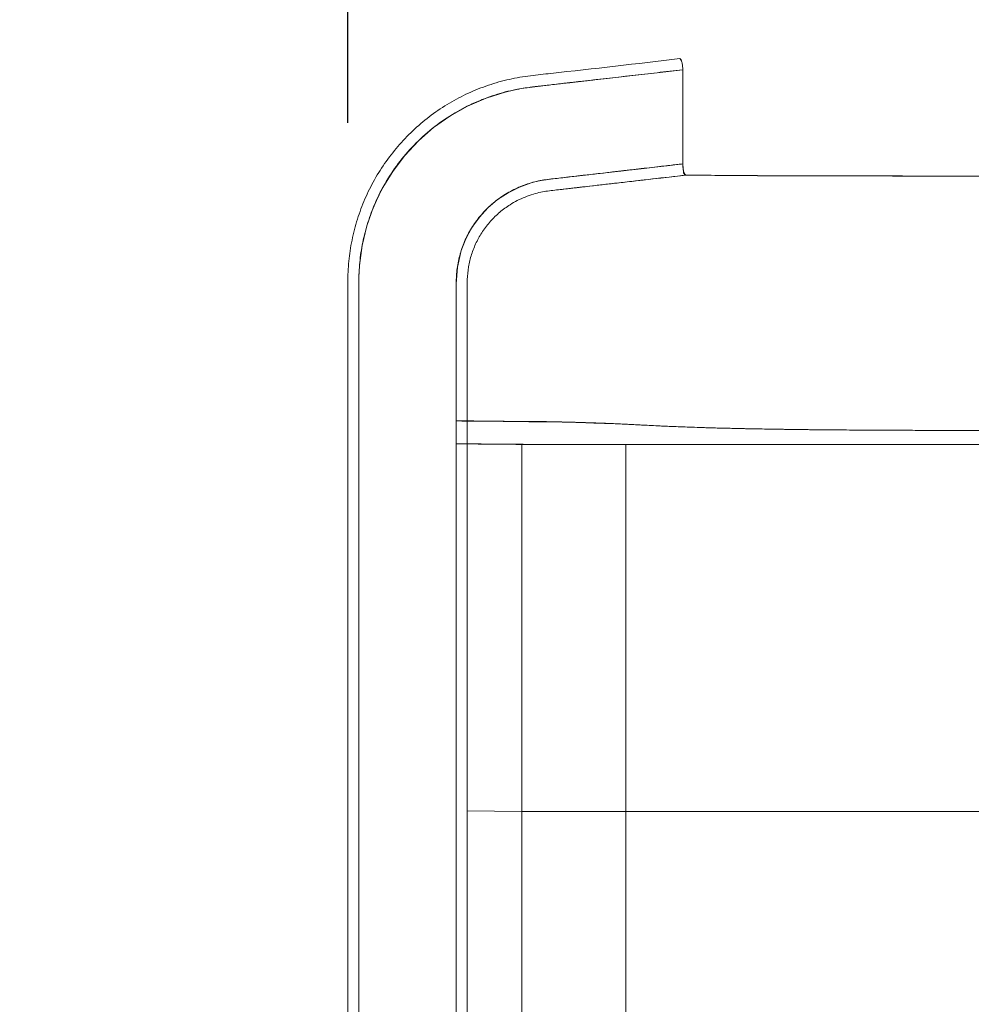
# Model space of a CAD drawing. Units: millimetres. Extents: x 3231 to 3374, y 1359 to 1477.
# Drawn here: x 3286 to 3290, y 1412 to 1417 of the extents above; entities that cross this region are included whole.
import ezdxf

# ---------------------------------------------------------------- set-up
doc = ezdxf.new("R2010")
doc.units = ezdxf.units.MM
doc.styles.add('ROMANS8', font='romans.shx')
doc.dimstyles.new('Electrotaz', dxfattribs={"dimtxt": 3, "dimasz": 2, "dimexe": 0.18, "dimexo": 3, "dimgap": 1.5, "dimtad": 0, "dimtih": 1, "dimtoh": 1, "dimdec": 0, "dimzin": 0, "dimdsep": 46, "dimtxsty": 'ROMANS8', "dimcen": 0.09, "dimclrd": 256, "dimclre": 256, "dimclrt": 7, "dimadec": 0, "dimazin": 0, "dimtfac": 1, "dimtdec": 0, "dimtofl": 0, "dimtmove": 0, "dimatfit": 3, "dimfxl": 0, "dimtolj": 1, "dimtzin": 0, "dimlwd": -1, "dimlwe": -1, "dimarcsym": 0})

# ---------------------------------------------------------------- blocks, each defined once
blk = doc.blocks.new('*D3')
for p, q in [((3267.8543, 1416.2767), (3267.8543, 1441.1901)), ((3335.2043, 1412.5981), (3335.2043, 1441.1901)), ((3269.8543, 1441.0101), (3294.1246, 1441.0101)), ((3333.2043, 1441.0101), (3308.9341, 1441.0101))]:
    blk.add_line(p, q)
for points in [[(3269.8543, 1441.3435), (3269.8543, 1440.6768), (3267.8543, 1441.0101)], [(3333.2043, 1441.3435), (3333.2043, 1440.6768), (3335.2043, 1441.0101)]]:
    blk.add_solid(points)
at = {"layer": 'Defpoints', "color": 0}
for p in [(3335.2043, 1441.0101), (3267.8543, 1413.2767), (3335.2043, 1409.5981)]:
    blk.add_point(p, dxfattribs=at)
at = {"color": 7, "insert": (3301.5293, 1441.0101), "char_height": 2, "attachment_point": 5, "style": 'ROMANS8'}
blk.add_mtext('\\A1;7,09 m.', dxfattribs=at)
blk = doc.blocks.new('*D5')
for p, q in [((3287.3239, 1410.2804), (3287.3239, 1367.6478)), ((3323.6227, 1390.6801), (3323.6227, 1367.6478)), ((3289.3239, 1367.8278), (3300.8781, 1367.8278)), ((3321.6227, 1367.8278), (3310.0686, 1367.8278))]:
    blk.add_line(p, q)
for points in [[(3289.3239, 1368.1611), (3289.3239, 1367.4944), (3287.3239, 1367.8278)], [(3321.6227, 1368.1611), (3321.6227, 1367.4944), (3323.6227, 1367.8278)]]:
    blk.add_solid(points)
at = {"layer": 'Defpoints', "color": 0}
for p in [(3287.3239, 1413.2804), (3323.6227, 1393.6801), (3323.6227, 1367.8278)]:
    blk.add_point(p, dxfattribs=at)
at = {"color": 7, "insert": (3305.4733, 1367.8278), "char_height": 2, "attachment_point": 5, "style": 'ROMANS8'}
blk.add_mtext('\\A1;3,64', dxfattribs=at)
blk = doc.blocks.new('*D6')
for p, q in [((3267.8543, 1416.2804), (3267.8543, 1436.3437)), ((3287.3239, 1416.2804), (3287.3239, 1436.3437)), ((3269.8543, 1436.1637), (3273.0415, 1436.1637)), ((3285.3239, 1436.1637), (3282.1367, 1436.1637))]:
    blk.add_line(p, q)
for points in [[(3269.8543, 1436.497), (3269.8543, 1435.8304), (3267.8543, 1436.1637)], [(3285.3239, 1436.497), (3285.3239, 1435.8304), (3287.3239, 1436.1637)]]:
    blk.add_solid(points)
at = {"layer": 'Defpoints', "color": 0}
for p in [(3267.8543, 1436.1637), (3267.8543, 1413.2804), (3287.3239, 1413.2804)]:
    blk.add_point(p, dxfattribs=at)
at = {"color": 7, "insert": (3277.5891, 1436.1637), "char_height": 2, "attachment_point": 5, "style": 'ROMANS8'}
blk.add_mtext('\\A1;2,00', dxfattribs=at)
blk = doc.blocks.new('*D7')
for p, q in [((3280.423, 1428.0489), (3280.423, 1430.0489)), ((3286.4384, 1426.0489), (3280.243, 1426.0489)), ((3285.7849, 1416.5118), (3280.243, 1416.5118)), ((3280.423, 1414.5118), (3280.423, 1412.5118))]:
    blk.add_line(p, q)
for points in [[(3280.0897, 1428.0489), (3280.7563, 1428.0489), (3280.423, 1426.0489)], [(3280.0897, 1414.5118), (3280.7563, 1414.5118), (3280.423, 1416.5118)]]:
    blk.add_solid(points)
at = {"layer": 'Defpoints', "color": 0}
for p in [(3280.423, 1426.0489), (3289.4384, 1426.0489), (3288.7849, 1416.5118)]:
    blk.add_point(p, dxfattribs=at)
at = {"color": 7, "insert": (3280.423, 1420.6624), "char_height": 2, "attachment_point": 5, "style": 'ROMANS8'}
blk.add_mtext('\\A1;1,00', dxfattribs=at)

msp = doc.modelspace()

# ---------------------------------------------------------------- linework, layer by layer
at = {"color": 7, "linetype": 'Continuous', "lineweight": 15}
for p, q in [((3288.7718, 1416.5603), (3288.7718, 1416.5603)), ((3288.7849, 1416.5119), (3288.7849, 1416.5118)), ((3288.7849, 1416.5118), (3288.7849, 1416.1012)), ((3288.7849, 1416.1013), (3288.7865, 1416.0815)), ((3288.799, 1416.0524), (3288.799, 1416.0524)), ((3287.8833, 1414.9802), (3287.8833, 1414.9793)), ((3287.8833, 1414.882), (3287.8833, 1414.8803)), ((3287.8833, 1414.8812), (3287.8833, 1414.8803)), ((3287.7969, 1414.8803), (3287.7969, 1411.6803)), ((3287.8449, 1414.8802), (3287.8449, 1413.2802)), ((3288.0832, 1414.8782), (3287.8449, 1414.8802)), ((3287.8449, 1411.6803), (3287.8449, 1414.8802)), ((3287.8833, 1414.8803), (3287.8833, 1414.8799)), ((3288.1216, 1414.8783), (3287.8833, 1414.8803)), ((3288.0832, 1413.2782), (3288.0832, 1414.8782)), ((3288.1216, 1414.878), (3288.1216, 1414.8783)), ((3288.5369, 1414.8774), (3288.5369, 1413.2774)), ((3288.5369, 1414.8774), (3288.5369, 1413.2774)), ((3291.1341, 1414.877), (3288.5369, 1414.8774)), ((3288.539, 1414.8775), (3288.539, 1414.8774)), ((3288.539, 1414.8775), (3288.539, 1414.8774)), ((3291.1362, 1414.8771), (3288.539, 1414.8775)), ((3287.8449, 1413.2802), (3288.0832, 1413.2782)), ((3287.8449, 1413.2802), (3287.8449, 1411.6803)), ((3288.0832, 1411.6783), (3288.0832, 1413.2782)), ((3288.5369, 1413.2774), (3291.1341, 1413.277)), ((3288.5369, 1413.2774), (3288.5369, 1411.6774)), ((3288.5369, 1413.2774), (3288.5369, 1411.6774))]:
    msp.add_line(p, q, dxfattribs=at)
at = {"color": 7, "linetype": 'Continuous', "lineweight": 15, "flags": 128}
for points in [[(3288.7849, 1416.5118), (3288.6725, 1416.4989), (3288.5668, 1416.4868), (3288.4678, 1416.4755), (3288.3474, 1416.4617), (3288.3362, 1416.4605), (3288.3251, 1416.4592), (3288.3141, 1416.4579), (3288.3032, 1416.4567), (3288.2925, 1416.4555), (3288.2818, 1416.4543), (3288.2713, 1416.4531), (3288.2609, 1416.4519), (3288.2247, 1416.4477), (3288.194, 1416.4442), (3288.1686, 1416.4413), (3288.1486, 1416.4389), (3288.134, 1416.4372), (3288.1147, 1416.4347), (3288.0803, 1416.4296), (3288.046, 1416.4231), (3288.0106, 1416.4147), (3287.9267, 1416.3883), (3287.8457, 1416.3533), (3287.769, 1416.3101), (3287.6975, 1416.2596), (3287.6317, 1416.202), (3287.5722, 1416.1382), (3287.5196, 1416.0686), (3287.4742, 1415.9938), (3287.4366, 1415.9146), (3287.4073, 1415.8314), (3287.3865, 1415.7452), (3287.3747, 1415.6579), (3287.3731, 1415.6317), (3287.3722, 1415.6056), (3287.3719, 1415.5798), (3287.3719, 1415.555), (3287.3719, 1415.526), (3287.372, 1415.507), (3287.372, 1415.485), (3287.372, 1415.46), (3287.372, 1415.427), (3287.372, 1415.4105), (3287.372, 1415.4022), (3287.372, 1415.3981), (3287.372, 1415.396), (3287.372, 1415.395), (3287.372, 1415.3945), (3287.372, 1415.3942), (3287.372, 1415.3941), (3287.372, 1415.394), (3287.372, 1415.394), (3287.372, 1415.394), (3287.372, 1415.394), (3287.372, 1415.394), (3287.372, 1415.394), (3287.372, 1415.394), (3287.372, 1415.394), (3287.372, 1415.394), (3287.372, 1415.394), (3287.372, 1415.394), (3287.372, 1415.3939), (3287.372, 1415.3933), (3287.372, 1415.3916), (3287.372, 1415.375), (3287.372, 1415.3526), (3287.372, 1415.3361), (3287.372, 1415.3196), (3287.372, 1415.3031), (3287.372, 1415.2865), (3287.372, 1415.2699), (3287.372, 1415.1794), (3287.372, 1415.0191), (3287.372, 1414.9608), (3287.372, 1414.9014), (3287.372, 1414.8453), (3287.372, 1414.794), (3287.372, 1414.7409), (3287.372, 1414.5998), (3287.372, 1414.4472), (3287.372, 1414.4113), (3287.372, 1414.3748), (3287.372, 1414.3378), (3287.372, 1414.3217), (3287.372, 1414.3028), (3287.372, 1414.2812), (3287.372, 1414.2568), (3287.372, 1414.2065), (3287.372, 1414.1475), (3287.372, 1414.0798), (3287.372, 1414.0033), (3287.372, 1413.916), (3287.372, 1413.8624), (3287.372, 1413.8173), (3287.372, 1413.7788), (3287.372, 1413.735), (3287.372, 1413.6923), (3287.372, 1413.6508), (3287.372, 1413.5336), (3287.372, 1413.4272), (3287.372, 1413.4075), (3287.372, 1413.3883), (3287.372, 1413.3695), (3287.372, 1413.3511), (3287.372, 1413.3331), (3287.372, 1413.3155), (3287.372, 1413.2984), (3287.372, 1413.2816), (3287.372, 1413.2501), (3287.372, 1413.2083), (3287.372, 1413.1563), (3287.372, 1413.0873), (3287.372, 1413.006), (3287.372, 1412.9123), (3287.372, 1412.8062), (3287.372, 1412.6877), (3287.372, 1412.5569), (3287.372, 1412.5043), (3287.372, 1412.45), (3287.372, 1412.3939)], [(3287.7968, 1412.4134), (3287.7968, 1412.4658), (3287.7968, 1412.53), (3287.7968, 1412.6062), (3287.7968, 1412.6943), (3287.7969, 1412.7942), (3287.7969, 1412.8836), (3287.7969, 1412.9631), (3287.7969, 1413.0372), (3287.7969, 1413.106), (3287.7969, 1413.1694), (3287.7969, 1413.2276), (3287.7969, 1413.2803), (3287.7969, 1413.3637), (3287.7969, 1413.4598), (3287.7969, 1413.5685), (3287.7969, 1413.6147), (3287.7969, 1413.6629), (3287.7969, 1413.713), (3287.7969, 1413.7699), (3287.7968, 1413.8253), (3287.7968, 1413.8773), (3287.7968, 1413.9614), (3287.7968, 1414.0344), (3287.7968, 1414.0963), (3287.7968, 1414.147), (3287.7968, 1414.2073), (3287.7968, 1414.2865), (3287.7968, 1414.436), (3287.7968, 1414.5738), (3287.7969, 1414.717), (3287.7969, 1414.766), (3287.7969, 1414.8141), (3287.7969, 1414.8628), (3287.7969, 1414.9121), (3287.7969, 1414.961), (3287.7969, 1415.0112), (3287.7969, 1415.0593), (3287.7969, 1415.1089), (3287.7968, 1415.1704), (3287.7966, 1415.2472), (3287.7966, 1415.2816), (3287.7965, 1415.3453), (3287.7965, 1415.4036), (3287.7965, 1415.4565), (3287.7966, 1415.504), (3287.7968, 1415.5786), (3287.8018, 1415.6517), (3287.8187, 1415.7238), (3287.839, 1415.7752), (3287.8653, 1415.8238), (3287.8976, 1415.8689), (3287.9349, 1415.9096), (3287.9768, 1415.9454), (3288.0228, 1415.9758), (3288.0723, 1416.0005), (3288.1239, 1416.0189), (3288.1452, 1416.0245), (3288.1666, 1416.0289), (3288.1884, 1416.0325), (3288.2081, 1416.0351), (3288.2329, 1416.038), (3288.2441, 1416.0393), (3288.257, 1416.0407), (3288.2717, 1416.0424), (3288.2881, 1416.0443), (3288.3225, 1416.0482), (3288.3346, 1416.0496), (3288.3394, 1416.0501), (3288.3415, 1416.0503), (3288.3424, 1416.0504), (3288.3429, 1416.0505), (3288.3431, 1416.0505), (3288.3432, 1416.0505), (3288.3433, 1416.0505), (3288.3433, 1416.0505), (3288.3433, 1416.0506), (3288.3433, 1416.0506), (3288.3433, 1416.0506), (3288.3433, 1416.0506), (3288.3433, 1416.0506), (3288.3433, 1416.0506), (3288.3433, 1416.0506), (3288.3433, 1416.0506), (3288.3433, 1416.0506), (3288.3434, 1416.0506), (3288.3444, 1416.0507), (3288.3471, 1416.051), (3288.3605, 1416.0525), (3288.3835, 1416.0552), (3288.4064, 1416.0578), (3288.4226, 1416.0597), (3288.4394, 1416.0616), (3288.4559, 1416.0635), (3288.4699, 1416.0651), (3288.4864, 1416.067), (3288.504, 1416.069), (3288.5229, 1416.0712), (3288.5429, 1416.0735), (3288.5641, 1416.0759), (3288.6166, 1416.0819), (3288.6628, 1416.0872), (3288.7027, 1416.0918), (3288.7364, 1416.0957), (3288.7638, 1416.0988), (3288.7849, 1416.1012)], [(3288.0847, 1414.978), (3288.0473, 1414.9784), (3288.0443, 1414.9785)]]:
    msp.add_lwpolyline(points, dxfattribs=at)
at = {"color": 7, "linetype": 'Continuous', "lineweight": 15}
for centre, radius, start, end in [((3287.7736, 1383.2652), 31.7153, 89.87571, 89.95788), ((3287.7988, 1399.2233), 15.7571, 89.69283, 90.00677), ((3287.798, 1406.2294), 8.7509, 89.69256, 90.0066), ((3287.8342, 1407.5316), 7.4488, 89.62249, 89.91027), ((3287.8112, 1399.1587), 15.7218, 89.73723, 90.05202), ((3287.8048, 1406.1459), 8.7344, 89.73723, 90.05202), ((3287.8048, 1406.146), 8.7343, 89.73723, 90.05203), ((3288.4708, 1497.6762), 82.7988, 269.731777, 270.045742), ((3288.4782, 1491.0524), 76.175, 269.731777, 270.045742), ((3288.4708, 1496.0762), 82.7988, 269.731777, 270.045742)]:
    msp.add_arc(centre, radius, start, end, dxfattribs=at)
for points, knots in [([(3288.7718, 1416.5603), (3288.5845, 1416.5382), (3288.3676, 1416.5128), (3288.1194, 1416.4862), (3288.0279, 1416.4717), (3287.937, 1416.446), (3287.8493, 1416.4112), (3287.7658, 1416.3674), (3287.6872, 1416.3151), (3287.6145, 1416.2548), (3287.5485, 1416.1873), (3287.4898, 1416.1133), (3287.4392, 1416.0335), (3287.3972, 1415.949), (3287.3642, 1415.8606), (3287.3408, 1415.7695), (3287.3264, 1415.677), (3287.3233, 1415.5858), (3287.3241, 1415.4965), (3287.3226, 1414.7362), (3287.3246, 1413.3035), (3287.3238, 1411.8673), (3287.3239, 1411.1), (3287.3238, 1411.0005), (3287.3245, 1410.8989), (3287.3395, 1410.7956), (3287.3662, 1410.6926), (3287.4047, 1410.5941), (3287.4537, 1410.5021), (3287.5116, 1410.4177), (3287.5787, 1410.3405), (3287.6541, 1410.2713), (3287.7369, 1410.2109), (3287.8261, 1410.1604), (3287.9206, 1410.1203), (3288.0191, 1410.0908), (3288.1189, 1410.0745), (3288.2179, 1410.0642), (3288.4348, 1410.0389), (3288.6195, 1410.0179), (3288.7718, 1410.0006)], [0, 0, 0, 0, 0.066193, 0.076614, 0.087588, 0.09866, 0.109667, 0.120626, 0.131686, 0.142738, 0.153717, 0.164744, 0.175814, 0.186795, 0.197796, 0.208858, 0.219764, 0.230561, 0.240833, 0.251097, 0.497311, 0.743525, 0.755017, 0.766495, 0.778445, 0.790622, 0.803014, 0.815714, 0.827615, 0.839529, 0.851534, 0.863437, 0.875363, 0.887402, 0.899341, 0.911309, 0.923357, 0.934791, 0.946206, 1, 1, 1, 1]), ([(3288.7718, 1416.5603), (3288.7738, 1416.5588), (3288.7776, 1416.556), (3288.7819, 1416.5433), (3288.7844, 1416.5278), (3288.7847, 1416.5171), (3288.7849, 1416.5118)], [0, 0, 0, 0, 0.279707, 0.559346, 0.778985, 1, 1, 1, 1]), ([(3288.7849, 1416.5118), (3288.7847, 1416.5178), (3288.7843, 1416.53), (3288.7813, 1416.5456), (3288.7777, 1416.5546), (3288.7748, 1416.5583), (3288.7732, 1416.5596), (3288.7724, 1416.56), (3288.772, 1416.5602), (3288.7719, 1416.5603), (3288.7719, 1416.5603), (3288.7718, 1416.5603), (3288.7718, 1416.5603), (3288.7718, 1416.5603)], [0, 0, 0, 0, 0.2498355, 0.4996339, 0.7494202, 0.8742926, 0.937054, 0.9836251, 0.9955167, 0.9986718, 0.9995627, 0.9998372, 1, 1, 1, 1]), ([(3288.7849, 1416.5119), (3288.7851, 1416.5125), (3288.7855, 1416.5137), (3288.7856, 1416.5155), (3288.7852, 1416.517), (3288.7847, 1416.5176), (3288.7845, 1416.5178)], [0, 0, 0, 0, 0.295537, 0.567985, 0.840051, 1, 1, 1, 1]), ([(3288.7849, 1410.0489), (3288.5897, 1410.0721), (3288.3639, 1410.0989), (3288.107, 1410.1256), (3288.0161, 1410.1427), (3287.928, 1410.1701), (3287.8435, 1410.2067), (3287.7603, 1410.2539), (3287.6802, 1410.3125), (3287.6051, 1410.3826), (3287.539, 1410.4612), (3287.4828, 1410.5472), (3287.4373, 1410.6391), (3287.4041, 1410.7333), (3287.3827, 1410.8274), (3287.3715, 1410.9202), (3287.3721, 1411.0129), (3287.3719, 1411.1055), (3287.3724, 1411.869), (3287.3724, 1413.3034), (3287.3707, 1414.7361), (3287.3721, 1415.4964), (3287.3713, 1415.5841), (3287.3742, 1415.672), (3287.3879, 1415.7597), (3287.4101, 1415.8461), (3287.4434, 1415.9353), (3287.4896, 1416.0256), (3287.55, 1416.1142), (3287.6211, 1416.1947), (3287.7016, 1416.2656), (3287.787, 1416.3236), (3287.8752, 1416.3692), (3287.9642, 1416.4031), (3288.0566, 1416.4274), (3288.1511, 1416.4393), (3288.2454, 1416.45), (3288.4567, 1416.4742), (3288.6365, 1416.4948), (3288.7849, 1416.5118)], [0, 0, 0, 0, 0.06999, 0.080989, 0.091979, 0.102868, 0.113751, 0.124726, 0.136867, 0.149, 0.161226, 0.173352, 0.185503, 0.197657, 0.208825, 0.21984, 0.23083, 0.241826, 0.252822, 0.502738, 0.752655, 0.763068, 0.773481, 0.783892, 0.794379, 0.805015, 0.815586, 0.828252, 0.841018, 0.853683, 0.866381, 0.879129, 0.890366, 0.901662, 0.912993, 0.924266, 0.935545, 0.946824, 1, 1, 1, 1]), ([(3288.7849, 1416.5119), (3288.7474, 1416.5076), (3288.6747, 1416.4993), (3288.5691, 1416.4872), (3288.4607, 1416.4748), (3288.3838, 1416.466), (3288.3362, 1416.4606), (3288.3251, 1416.4593), (3288.3141, 1416.458), (3288.3032, 1416.4568), (3288.2925, 1416.4556), (3288.2818, 1416.4544), (3288.2713, 1416.4532), (3288.2523, 1416.451), (3288.2265, 1416.448), (3288.1958, 1416.4445), (3288.1704, 1416.4416), (3288.1504, 1416.4392), (3288.1324, 1416.4371), (3288.1096, 1416.4342), (3288.0844, 1416.4307), (3288.0659, 1416.427), (3288.0587, 1416.4256)], [0, 0, 0, 0, 0.154635, 0.300084, 0.436351, 0.60216, 0.617579, 0.632847, 0.647961, 0.662921, 0.677723, 0.692375, 0.706868, 0.721211, 0.770905, 0.813219, 0.848159, 0.875718, 0.8959, 0.922493, 0.97006, 1, 1, 1, 1]), ([(3287.7969, 1414.9804), (3287.7972, 1415.1726), (3287.7974, 1415.3863), (3287.7966, 1415.6218), (3287.8067, 1415.6858), (3287.8256, 1415.7479), (3287.8535, 1415.807), (3287.8898, 1415.8616), (3287.9335, 1415.9103), (3287.9837, 1415.9524), (3288.0395, 1415.9868), (3288.0996, 1416.0128), (3288.1629, 1416.0301), (3288.2283, 1416.0374), (3288.2938, 1416.0448), (3288.3592, 1416.0524), (3288.523, 1416.0711), (3288.6648, 1416.0874), (3288.7849, 1416.1012)], [0, 0, 0, 0, 0.311312, 0.346165, 0.380727, 0.415651, 0.450953, 0.486039, 0.521406, 0.556503, 0.591819, 0.626996, 0.662167, 0.697721, 0.733282, 0.768845, 0.804406, 1, 1, 1, 1]), ([(3288.4559, 1416.0636), (3288.4606, 1416.0641), (3288.4707, 1416.0653), (3288.4868, 1416.0672), (3288.5044, 1416.0692), (3288.5233, 1416.0713), (3288.5433, 1416.0736), (3288.5745, 1416.0772), (3288.6145, 1416.0818), (3288.6607, 1416.0871), (3288.7006, 1416.0917), (3288.7343, 1416.0955), (3288.7617, 1416.0987), (3288.7778, 1416.1005), (3288.7849, 1416.1013)], [0, 0, 0, 0, 0.042431, 0.092531, 0.146219, 0.203494, 0.264356, 0.328813, 0.488401, 0.628898, 0.750312, 0.852627, 0.935859, 1, 1, 1, 1]), ([(3288.7849, 1416.1012), (3288.7849, 1416.1012), (3288.7848, 1416.0979), (3288.7852, 1416.0914), (3288.7866, 1416.0791), (3288.7895, 1416.0657), (3288.7938, 1416.0546), (3288.7973, 1416.0532), (3288.799, 1416.0524)], [0, 0, 0, 0, 0.003391, 0.125899, 0.250895, 0.500583, 0.746409, 1, 1, 1, 1]), ([(3288.799, 1416.0524), (3288.7971, 1416.0533), (3288.7933, 1416.055), (3288.7889, 1416.0681), (3288.7856, 1416.0845), (3288.7851, 1416.0958), (3288.7849, 1416.1012)], [0, 0, 0, 0, 0.271571, 0.563171, 0.789708, 1, 1, 1, 1]), ([(3288.7856, 1416.0908), (3288.7858, 1416.0886), (3288.7862, 1416.0835), (3288.787, 1416.0758), (3288.7881, 1416.0667), (3288.789, 1416.0609), (3288.7895, 1416.0576)], [0, 0, 0, 0, 0.192391, 0.430366, 0.679582, 1, 1, 1, 1]), ([(3287.8449, 1414.9802), (3287.8449, 1415.0036), (3287.8449, 1415.0517), (3287.8449, 1415.1265), (3287.8448, 1415.2016), (3287.8447, 1415.2801), (3287.8446, 1415.3548), (3287.8447, 1415.4242), (3287.8446, 1415.4844), (3287.845, 1415.5405), (3287.8439, 1415.5967), (3287.8491, 1415.6526), (3287.8625, 1415.7071), (3287.8832, 1415.759), (3287.911, 1415.8077), (3287.9454, 1415.8521), (3287.9858, 1415.8913), (3288.0257, 1415.9206), (3288.0632, 1415.9421), (3288.0971, 1415.9576), (3288.1316, 1415.9697), (3288.1646, 1415.9782), (3288.1958, 1415.9833), (3288.2267, 1415.9868), (3288.2584, 1415.9903), (3288.2865, 1415.9935), (3288.3184, 1415.9972), (3288.3562, 1416.0016), (3288.4071, 1416.0074), (3288.4667, 1416.0143), (3288.5361, 1416.0222), (3288.6151, 1416.0313), (3288.7038, 1416.0415), (3288.7662, 1416.0487), (3288.799, 1416.0524)], [0, 0, 0, 0, 0.039183, 0.080551, 0.125159, 0.165014, 0.212038, 0.250317, 0.281224, 0.312897, 0.344186, 0.37543, 0.406611, 0.437836, 0.468751, 0.500194, 0.531519, 0.562754, 0.582947, 0.60377, 0.625215, 0.644158, 0.660783, 0.678215, 0.696181, 0.714179, 0.72569, 0.749828, 0.777966, 0.811467, 0.850406, 0.894823, 0.944714, 1, 1, 1, 1]), ([(3288.799, 1416.0524), (3288.7502, 1416.0468), (3288.6525, 1416.0356), (3288.506, 1416.0187), (3288.3764, 1416.0039), (3288.2956, 1415.9947), (3288.2637, 1415.991)], [0, 0, 0, 0, 0.273662, 0.547378, 0.820997, 1, 1, 1, 1]), ([(3288.7901, 1416.0535), (3288.7902, 1416.0533), (3288.7903, 1416.0525), (3288.7904, 1416.052), (3288.7905, 1416.0515)], [0, 0, 0, 0, 0.166445, 1, 1, 1, 1]), ([(3288.7901, 1416.0535), (3288.7902, 1416.0533), (3288.7903, 1416.0525), (3288.7904, 1416.0519), (3288.7905, 1416.0515)], [0, 0, 0, 0, 0.296738, 1, 1, 1, 1]), ([(3305.2843, 1416.0602), (3305.2264, 1416.0601), (3305.1038, 1416.06), (3304.9166, 1416.0593), (3304.7227, 1416.058), (3304.5289, 1416.0562), (3304.3365, 1416.0537), (3304.146, 1416.0509), (3303.9583, 1416.0477), (3303.773, 1416.0444), (3303.5898, 1416.0412), (3303.4088, 1416.0382), (3303.2298, 1416.0355), (3303.0536, 1416.0331), (3302.8796, 1416.0311), (3302.7074, 1416.0294), (3302.5367, 1416.028), (3302.2825, 1416.0263), (3301.9466, 1416.0247), (3301.5299, 1416.0239), (3301.1154, 1416.0238), (3300.7024, 1416.0243), (3300.0199, 1416.0253), (3299.0706, 1416.0268), (3297.8572, 1416.0286), (3296.9422, 1416.0299), (3296.3228, 1416.0308), (3295.9963, 1416.0313), (3295.6703, 1416.0318), (3295.3448, 1416.0323), (3295.0197, 1416.0328), (3294.6957, 1416.0332), (3294.4038, 1416.0338), (3294.1408, 1416.035), (3293.9095, 1416.0363), (3293.6749, 1416.0377), (3293.437, 1416.0393), (3293.1959, 1416.041), (3292.9516, 1416.0427), (3292.7043, 1416.0442), (3292.4668, 1416.0456), (3292.2398, 1416.0467), (3292.024, 1416.0475), (3291.8069, 1416.048), (3291.5889, 1416.0483), (3291.3706, 1416.0482), (3290.8826, 1416.0483), (3290.4362, 1416.0484), (3290.0315, 1416.0484), (3289.9381, 1416.0484), (3289.845, 1416.0485), (3289.7537, 1416.0485), (3289.6653, 1416.0486), (3289.5807, 1416.0487), (3289.498, 1416.0488), (3289.4185, 1416.0489), (3289.3432, 1416.0491), (3289.2748, 1416.0493), (3289.2134, 1416.0495), (3289.1581, 1416.0497), (3289.1093, 1416.05), (3289.0672, 1416.0502), (3289.0345, 1416.0505), (3289.0045, 1416.0507), (3288.9737, 1416.051), (3288.9053, 1416.0516), (3288.8471, 1416.052), (3288.799, 1416.0524)], [0, 0, 0, 0, 0.00909, 0.019224, 0.029357, 0.039493, 0.049626, 0.05957, 0.069515, 0.079459, 0.089401, 0.099544, 0.109684, 0.119823, 0.12996, 0.140091, 0.15022, 0.160344, 0.185635, 0.210895, 0.23612, 0.261305, 0.286447, 0.360974, 0.434968, 0.508419, 0.528364, 0.548276, 0.568154, 0.588001, 0.607818, 0.627606, 0.647367, 0.660939, 0.674497, 0.688043, 0.701579, 0.715108, 0.728625, 0.742129, 0.755624, 0.76707, 0.778509, 0.789943, 0.801372, 0.812797, 0.824217, 0.878, 0.882886, 0.887771, 0.892653, 0.897533, 0.902414, 0.907295, 0.912175, 0.917542, 0.922911, 0.928278, 0.933645, 0.939014, 0.944705, 0.950396, 0.956087, 0.961782, 0.967475, 0.973167, 1, 1, 1, 1]), ([(3288.799, 1416.0524), (3288.8576, 1416.052), (3288.9277, 1416.0514), (3289.0102, 1416.0507), (3289.0436, 1416.0504), (3289.0848, 1416.0501), (3289.1333, 1416.0498), (3289.186, 1416.0496), (3289.2409, 1416.0494), (3289.3021, 1416.0492), (3289.3697, 1416.0491), (3289.4435, 1416.0489), (3289.5233, 1416.0488), (3289.6085, 1416.0486), (3289.6986, 1416.0485), (3289.7924, 1416.0485), (3289.8889, 1416.0484), (3289.9867, 1416.0484), (3290.4895, 1416.0484), (3291.0288, 1416.0482), (3291.6046, 1416.0482), (3291.811, 1416.048), (3292.0165, 1416.0475), (3292.2209, 1416.0467), (3292.4367, 1416.0457), (3292.6632, 1416.0445), (3292.8997, 1416.043), (3293.1335, 1416.0414), (3293.3645, 1416.0398), (3293.5924, 1416.0383), (3293.8309, 1416.0367), (3294.0791, 1416.0353), (3294.3366, 1416.0341), (3294.59, 1416.0333), (3295.0556, 1416.0328), (3295.7397, 1416.0317), (3296.723, 1416.0302), (3297.7937, 1416.0287), (3298.9526, 1416.0269), (3300.1195, 1416.0254), (3301.0279, 1416.0236), (3301.6792, 1416.0241), (3302.0694, 1416.0252), (3302.3936, 1416.027), (3302.6511, 1416.0289), (3302.8402, 1416.0307), (3303.0314, 1416.0329), (3303.2252, 1416.0354), (3303.4115, 1416.0382), (3303.59, 1416.0412), (3303.7603, 1416.0442), (3303.9335, 1416.0473), (3304.109, 1416.0503), (3304.286, 1416.053), (3304.4744, 1416.0556), (3304.6739, 1416.0576), (3304.884, 1416.0591), (3305.0875, 1416.06), (3305.221, 1416.0601), (3305.2843, 1416.0602)], [0, 0, 0, 0, 0.032821, 0.03927, 0.04572, 0.052164, 0.05861, 0.063714, 0.068819, 0.073923, 0.079028, 0.084133, 0.089238, 0.094343, 0.099448, 0.104554, 0.10966, 0.114769, 0.119879, 0.188631, 0.199449, 0.21027, 0.221096, 0.231928, 0.242764, 0.255644, 0.268531, 0.281428, 0.294333, 0.307248, 0.320172, 0.335417, 0.350677, 0.365953, 0.381244, 0.435998, 0.490994, 0.561173, 0.631848, 0.703016, 0.774585, 0.798169, 0.821783, 0.845422, 0.856575, 0.867732, 0.878893, 0.890058, 0.901226, 0.910536, 0.919847, 0.929159, 0.938473, 0.947788, 0.957106, 0.968089, 0.979074, 0.990059, 1, 1, 1, 1]), ([(3287.845, 1415.5931), (3287.8449, 1415.5731), (3287.8447, 1415.5314), (3287.8447, 1415.4681), (3287.8446, 1415.4031), (3287.8446, 1415.2405), (3287.8448, 1415.0995), (3287.8449, 1414.9802)], [0, 0, 0, 0, 0.0979631, 0.2038313, 0.3099856, 0.4159898, 1, 1, 1, 1]), ([(3287.7969, 1414.8803), (3287.7969, 1414.899), (3287.7969, 1414.9323), (3287.7969, 1414.9657), (3287.7969, 1414.9804)], [0, 0, 0, 0, 0.559999, 1, 1, 1, 1]), ([(3287.8449, 1414.9802), (3287.843, 1414.9803), (3287.839, 1414.9803), (3287.8274, 1414.9803), (3287.8129, 1414.9804), (3287.8022, 1414.9804), (3287.7969, 1414.9804)], [0, 0, 0, 0, 0.243437, 0.5000187, 0.7565719, 1, 1, 1, 1]), ([(3287.8449, 1414.9802), (3287.8449, 1414.9616), (3287.8449, 1414.9282), (3287.8449, 1414.8949), (3287.8449, 1414.8802)], [0, 0, 0, 0, 0.560159, 1, 1, 1, 1]), ([(3289.5163, 1414.941), (3289.5149, 1414.941), (3289.397, 1414.9414), (3289.1627, 1414.9445), (3288.9037, 1414.9499), (3288.7354, 1414.9564), (3288.6572, 1414.9599), (3288.5792, 1414.9642), (3288.5012, 1414.9683), (3288.4245, 1414.9704), (3288.3522, 1414.9731), (3288.2863, 1414.9755), (3288.2281, 1414.9769), (3288.178, 1414.9777), (3288.1361, 1414.978), (3288.1021, 1414.9781), (3288.0575, 1414.9784), (3287.9742, 1414.9792), (3287.8954, 1414.9798), (3287.8449, 1414.9802)], [0, 0, 0, 0, 0.0017704, 0.1436826, 0.2855889, 0.3174457, 0.349303, 0.3811592, 0.4130123, 0.4448335, 0.4766555, 0.5084796, 0.5392823, 0.5700998, 0.6009141, 0.6317266, 0.6625469, 0.7836846, 1, 1, 1, 1]), ([(3287.8449, 1414.9802), (3287.8449, 1414.9636), (3287.8449, 1414.9303), (3287.8449, 1414.8969), (3287.8449, 1414.8802)], [0, 0, 0, 0, 0.499635, 1, 1, 1, 1]), ([(3305.2853, 1414.9214), (3305.2326, 1414.9214), (3305.1227, 1414.9214), (3304.9567, 1414.9214), (3304.7837, 1414.9216), (3304.6168, 1414.9219), (3304.455, 1414.9222), (3304.3418, 1414.9224), (3304.2684, 1414.9226), (3304.2344, 1414.9227), (3304.2004, 1414.9228), (3304.1665, 1414.9228), (3304.1327, 1414.9229), (3304.099, 1414.923), (3304.0346, 1414.9232), (3303.943, 1414.9234), (3303.8286, 1414.9237), (3303.7247, 1414.924), (3303.6312, 1414.9242), (3303.546, 1414.9244), (3303.4595, 1414.9246), (3303.3697, 1414.9248), (3303.2895, 1414.9249), (3303.2255, 1414.9249), (3303.1781, 1414.925), (3303.1316, 1414.925), (3303.0853, 1414.9251), (3303.0408, 1414.9251), (3302.9941, 1414.9251), (3302.9543, 1414.9251), (3302.9188, 1414.9251), (3302.8908, 1414.9251), (3302.8604, 1414.9251), (3302.8271, 1414.9252), (3302.7909, 1414.9252), (3302.7454, 1414.9253), (3302.6896, 1414.9254), (3302.6225, 1414.9256), (3302.5635, 1414.9257), (3302.5143, 1414.9258), (3302.4764, 1414.9259), (3302.4384, 1414.926), (3302.4053, 1414.926), (3302.3483, 1414.9262), (3302.2627, 1414.9264), (3302.1448, 1414.9267), (3302.0208, 1414.927), (3301.8933, 1414.9274), (3301.7644, 1414.9277), (3301.6427, 1414.928), (3301.5326, 1414.9283), (3301.434, 1414.9286), (3301.3626, 1414.9287), (3301.3153, 1414.9289), (3301.289, 1414.9289), (3301.2629, 1414.929), (3301.2374, 1414.929), (3301.2123, 1414.9291), (3301.1879, 1414.9292), (3301.1507, 1414.9292), (3301.102, 1414.9294), (3301.0403, 1414.9295), (3300.9803, 1414.9296), (3300.9226, 1414.9297), (3300.8704, 1414.9298), (3300.8205, 1414.9299), (3300.7689, 1414.93), (3300.713, 1414.9301), (3300.6447, 1414.9302), (3300.5645, 1414.9303), (3300.4717, 1414.9305), (3300.3739, 1414.9306), (3300.277, 1414.9308), (3300.094, 1414.931), (3299.7737, 1414.9315), (3299.3118, 1414.9321), (3298.9627, 1414.9325), (3298.7793, 1414.9327), (3298.7615, 1414.9327), (3298.7438, 1414.9327), (3298.726, 1414.9327), (3298.7083, 1414.9327), (3298.6913, 1414.9327), (3298.68, 1414.9328), (3298.6721, 1414.9328), (3298.6651, 1414.9328), (3298.6509, 1414.9328), (3298.629, 1414.9328), (3298.5986, 1414.9329), (3298.5592, 1414.9329), (3298.5102, 1414.933), (3298.4513, 1414.9331), (3298.3833, 1414.9331), (3298.3062, 1414.9332), (3298.2235, 1414.9334), (3298.136, 1414.9335), (3298.0441, 1414.9336), (3297.9449, 1414.9337), (3297.8431, 1414.9339), (3297.7392, 1414.934), (3297.6604, 1414.9341), (3297.6077, 1414.9342), (3297.5831, 1414.9342), (3297.5618, 1414.9342), (3297.5407, 1414.9343), (3297.4804, 1414.9343), (3297.3829, 1414.9345), (3297.2501, 1414.9347), (3297.1232, 1414.9348), (3297.0024, 1414.935), (3296.8875, 1414.9351), (3296.8026, 1414.9353), (3296.7458, 1414.9353), (3296.7154, 1414.9354), (3296.6855, 1414.9354), (3296.6562, 1414.9355), (3296.6273, 1414.9355), (3296.599, 1414.9355), (3296.5712, 1414.9356), (3296.4952, 1414.9357), (3296.3727, 1414.9358), (3296.205, 1414.9361), (3296.0399, 1414.9363), (3295.8717, 1414.9365), (3295.7003, 1414.9367), (3295.5386, 1414.937), (3295.3865, 1414.9372), (3295.2458, 1414.9373), (3295.1024, 1414.9374), (3294.9574, 1414.9376), (3294.8056, 1414.9377), (3294.6578, 1414.9378), (3294.514, 1414.9379), (3294.379, 1414.938), (3294.2457, 1414.938), (3294.1139, 1414.9381), (3293.986, 1414.9382), (3293.8553, 1414.9382), (3293.7223, 1414.9383), (3293.5823, 1414.9383), (3293.4382, 1414.9383), (3293.2927, 1414.9384), (3293.1466, 1414.9384), (3292.9883, 1414.9385), (3292.8163, 1414.9385), (3292.6301, 1414.9385), (3292.4423, 1414.9386), (3292.2531, 1414.9386), (3292.0738, 1414.9386), (3291.9057, 1414.9387), (3291.7496, 1414.9387), (3291.5951, 1414.9388), (3291.4435, 1414.9388), (3291.3103, 1414.9388), (3291.1941, 1414.9389), (3291.1192, 1414.9389), (3291.0692, 1414.9389), (3291.0446, 1414.939), (3291.0186, 1414.939), (3290.9886, 1414.939), (3290.9563, 1414.939), (3290.9236, 1414.939), (3290.8776, 1414.939), (3290.8172, 1414.9391), (3290.745, 1414.9391), (3290.677, 1414.9392), (3290.5679, 1414.9392), (3290.414, 1414.9392), (3290.2143, 1414.9392), (3290.0506, 1414.9391), (3289.9232, 1414.9392), (3289.8323, 1414.9394), (3289.7614, 1414.9397), (3289.7101, 1414.9399), (3289.6798, 1414.94), (3289.6497, 1414.9402), (3289.62, 1414.9403), (3289.5906, 1414.9405), (3289.5615, 1414.9407), (3289.4965, 1414.9411), (3289.3988, 1414.9419), (3289.2713, 1414.9433), (3289.1771, 1414.9447), (3289.1133, 1414.9458), (3289.077, 1414.9464), (3289.0418, 1414.9471), (3289.0077, 1414.9479), (3288.9748, 1414.9487), (3288.9431, 1414.9495), (3288.8877, 1414.951), (3288.8085, 1414.9535), (3288.7058, 1414.9577), (3288.6268, 1414.9615), (3288.5729, 1414.9645), (3288.5424, 1414.9661), (3288.513, 1414.9675), (3288.4823, 1414.9688), (3288.4563, 1414.9698), (3288.4347, 1414.9706), (3288.4178, 1414.9712), (3288.4005, 1414.9717), (3288.3829, 1414.9723), (3288.365, 1414.9729), (3288.3469, 1414.9735), (3288.3286, 1414.9741), (3288.3102, 1414.9746), (3288.2925, 1414.9752), (3288.2755, 1414.9756), (3288.2592, 1414.9759), (3288.2435, 1414.9761), (3288.228, 1414.9763), (3288.212, 1414.9764), (3288.1972, 1414.9766), (3288.1838, 1414.9767), (3288.1721, 1414.9768), (3288.1601, 1414.9769), (3288.148, 1414.977), (3288.136, 1414.9771), (3288.1241, 1414.9772), (3288.1057, 1414.9774), (3288.0843, 1414.9777), (3288.0684, 1414.9779), (3288.0559, 1414.9781), (3288.0492, 1414.9782), (3288.0422, 1414.9783), (3288.0351, 1414.9784), (3288.0278, 1414.9784), (3288.0103, 1414.9786), (3287.9811, 1414.979), (3287.9392, 1414.9794), (3287.8933, 1414.9798), (3287.8615, 1414.9801), (3287.8449, 1414.9802)], [0, 0, 0, 0, 0.0079328, 0.0165415, 0.024986, 0.0339726, 0.0416522, 0.0493322, 0.0510566, 0.0527809, 0.0545053, 0.0562296, 0.0579539, 0.0596782, 0.0614025, 0.0678783, 0.0738912, 0.0794413, 0.0845286, 0.0891529, 0.0936198, 0.0992184, 0.10484, 0.1076755, 0.1104478, 0.1131548, 0.1158411, 0.1185801, 0.1209718, 0.1240537, 0.1256042, 0.1272072, 0.1289833, 0.1309329, 0.1330558, 0.1353522, 0.1389257, 0.1428522, 0.1471321, 0.1492724, 0.1514915, 0.1537891, 0.1559424, 0.1573011, 0.1637936, 0.1709846, 0.1779969, 0.1855687, 0.1933807, 0.2006226, 0.2069454, 0.2127222, 0.2179521, 0.2194763, 0.2210359, 0.2225638, 0.2240602, 0.225525, 0.2269581, 0.2283596, 0.2320503, 0.2355014, 0.2392024, 0.2425803, 0.2456346, 0.248365, 0.2513422, 0.2546889, 0.2581837, 0.263326, 0.2687599, 0.2744861, 0.2804938, 0.285767, 0.306599, 0.3367345, 0.3668758, 0.3679153, 0.368955, 0.3699948, 0.3710348, 0.3720749, 0.3731153, 0.3740064, 0.3740727, 0.3744957, 0.3752443, 0.3765603, 0.3783383, 0.3805788, 0.383493, 0.3869394, 0.3909188, 0.3954322, 0.4004808, 0.4054305, 0.4108068, 0.4166109, 0.4228438, 0.4286845, 0.434859, 0.4366841, 0.4379363, 0.439181, 0.4404181, 0.4416477, 0.4497665, 0.4575387, 0.4649628, 0.4720378, 0.4787624, 0.4851357, 0.4869464, 0.4887265, 0.4904759, 0.4921946, 0.4938827, 0.4955401, 0.4971667, 0.4987626, 0.5088812, 0.5186923, 0.5281944, 0.537875, 0.5482225, 0.5583023, 0.5662717, 0.5749388, 0.5830047, 0.5914824, 0.6003725, 0.6096755, 0.6172757, 0.6251167, 0.6326916, 0.6397533, 0.6471538, 0.6538891, 0.6612515, 0.6688505, 0.6765692, 0.6844078, 0.6920844, 0.6997278, 0.7093578, 0.7190115, 0.7286888, 0.7383895, 0.7481133, 0.7561207, 0.7640286, 0.7718369, 0.7795367, 0.786964, 0.7919549, 0.7970699, 0.7982532, 0.7994903, 0.8007816, 0.8021651, 0.8040143, 0.8056546, 0.8070857, 0.8109558, 0.8147532, 0.8179611, 0.8211994, 0.8311981, 0.8411542, 0.8513086, 0.8558724, 0.8603541, 0.8650173, 0.866557, 0.8680814, 0.8695902, 0.8710833, 0.8725609, 0.8740226, 0.8754684, 0.882356, 0.8887623, 0.8946799, 0.8965614, 0.8983866, 0.9001552, 0.9018671, 0.9035222, 0.9051202, 0.9066609, 0.9118775, 0.917072, 0.9221738, 0.9238376, 0.9252543, 0.9267916, 0.9283106, 0.9299404, 0.9308031, 0.9316974, 0.9326233, 0.9335813, 0.9345717, 0.935595, 0.9366514, 0.9377416, 0.9388787, 0.9398924, 0.9409543, 0.9420667, 0.943046, 0.9442018, 0.9455354, 0.9464369, 0.9474082, 0.9484497, 0.9495614, 0.9507435, 0.951996, 0.9533186, 0.9570881, 0.9612965, 0.9624704, 0.9636742, 0.9649077, 0.966171, 0.9674642, 0.9687871, 0.975561, 0.9830211, 0.9911674, 1, 1, 1, 1]), ([(3287.9785, 1414.9791), (3287.9784, 1414.9791), (3287.963, 1414.9793), (3287.9313, 1414.9797), (3287.8997, 1414.9801), (3287.8833, 1414.9802)], [0, 0, 0, 0, 0.004767, 0.482924, 1, 1, 1, 1]), ([(3287.8449, 1414.8802), (3287.9084, 1414.8797), (3287.9791, 1414.8791), (3288.0573, 1414.8785), (3288.0783, 1414.8783), (3288.1014, 1414.8781), (3288.1373, 1414.8779), (3288.1825, 1414.8778), (3288.2367, 1414.8777), (3288.299, 1414.8775), (3288.3684, 1414.8775), (3288.4431, 1414.8774), (3288.5209, 1414.8774), (3288.5994, 1414.8774), (3288.7543, 1414.8773), (3289.0664, 1414.8773), (3289.819, 1414.8772), (3290.5605, 1414.8771), (3291.2105, 1414.877), (3291.485, 1414.877), (3291.7586, 1414.8769), (3292.0436, 1414.8768), (3292.3396, 1414.8766), (3292.6457, 1414.8765), (3292.9489, 1414.8763), (3293.2486, 1414.876), (3293.5426, 1414.8758), (3293.8305, 1414.8755), (3294.1122, 1414.8752), (3294.3887, 1414.8749), (3294.6771, 1414.8745), (3294.9745, 1414.874), (3295.2891, 1414.8736), (3295.6035, 1414.8731), (3295.9179, 1414.8727), (3296.2323, 1414.8722), (3298.0361, 1414.8695), (3299.8754, 1414.8668), (3301.75, 1414.8641), (3302.1706, 1414.8634), (3302.5908, 1414.8628), (3303.0125, 1414.8622), (3303.3335, 1414.8617), (3303.5669, 1414.8614), (3303.7075, 1414.8612), (3303.8519, 1414.8611), (3303.9998, 1414.861), (3304.1503, 1414.8609), (3304.3027, 1414.8609), (3304.4616, 1414.8608), (3304.6261, 1414.8608), (3304.7956, 1414.8608), (3304.9652, 1414.8608), (3305.1281, 1414.8608), (3305.2345, 1414.8608), (3305.2843, 1414.8608)], [0, 0, 0, 0, 0.0341505, 0.0379837, 0.0418169, 0.0456472, 0.0494766, 0.0533059, 0.0571355, 0.0609647, 0.0649032, 0.0688423, 0.0727809, 0.0767236, 0.0806664, 0.0961558, 0.1238146, 0.1942147, 0.2080421, 0.2218687, 0.2356948, 0.2495205, 0.265286, 0.2810509, 0.2968151, 0.3125786, 0.3283413, 0.3438218, 0.3593015, 0.3747804, 0.3902584, 0.4086839, 0.4271088, 0.4455323, 0.4639543, 0.4823748, 0.5007937, 0.7810343, 0.8056778, 0.8303193, 0.8549591, 0.8795974, 0.9042345, 0.9119759, 0.9197171, 0.9274583, 0.9351995, 0.9429405, 0.9506815, 0.9584226, 0.9669381, 0.9754547, 0.9839713, 0.9924879, 1, 1, 1, 1]), ([(3287.8833, 1414.8803), (3287.9416, 1414.8798), (3288.0057, 1414.8792), (3288.0758, 1414.8787), (3288.0933, 1414.8785), (3288.1109, 1414.8784), (3288.1268, 1414.8782), (3288.1512, 1414.8781), (3288.1854, 1414.8779), (3288.2312, 1414.8778), (3288.2851, 1414.8777), (3288.3457, 1414.8776), (3288.4116, 1414.8775), (3288.4904, 1414.8774), (3288.5832, 1414.8775), (3288.6865, 1414.8774), (3288.7918, 1414.8774), (3288.897, 1414.8774), (3289.0022, 1414.8774), (3289.1075, 1414.8774), (3289.2127, 1414.8774), (3289.5033, 1414.8773), (3289.9557, 1414.8773), (3290.5698, 1414.8772), (3291.0646, 1414.8771), (3291.4629, 1414.8771), (3291.7643, 1414.877), (3292.0641, 1414.8769), (3292.362, 1414.8767), (3292.6575, 1414.8766), (3292.9503, 1414.8764), (3293.2278, 1414.8762), (3293.4901, 1414.8759), (3293.7375, 1414.8757), (3293.9816, 1414.8755), (3294.2222, 1414.8752), (3294.4589, 1414.8749), (3294.6916, 1414.8746), (3294.9187, 1414.8742), (3295.5432, 1414.8733), (3297.5149, 1414.8704), (3300.1211, 1414.8666), (3302.3051, 1414.8634), (3303.1169, 1414.8622), (3303.2693, 1414.8619), (3303.42, 1414.8617), (3303.5728, 1414.8615), (3303.732, 1414.8613), (3303.8961, 1414.8612), (3304.0523, 1414.8611), (3304.1987, 1414.861), (3304.3342, 1414.8609), (3304.4709, 1414.8609), (3304.6088, 1414.8609), (3304.82, 1414.8609), (3304.9854, 1414.8609), (3305.1043, 1414.8609)], [0, 0, 0, 0, 0.0316788, 0.0348467, 0.0380146, 0.0411825, 0.0442542, 0.0471646, 0.0508049, 0.0544431, 0.0580835, 0.0617214, 0.0653623, 0.0690009, 0.0740966, 0.079449, 0.0848038, 0.0901584, 0.0955129, 0.1008673, 0.1062217, 0.1115761, 0.1452314, 0.1752796, 0.2053319, 0.2207372, 0.2361416, 0.2515456, 0.266949, 0.2823517, 0.2977538, 0.3131553, 0.3266312, 0.3401066, 0.3535813, 0.3670554, 0.380529, 0.3940016, 0.4074556, 0.4208607, 0.5051041, 0.7580597, 0.8844302, 0.893455, 0.9024794, 0.9115017, 0.9203745, 0.9292361, 0.9380974, 0.9469588, 0.9539066, 0.9608548, 0.9678029, 0.9747873, 0.9818618, 1, 1, 1, 1])]:
    msp.add_open_spline(points, degree=3, knots=knots, dxfattribs=at)

# ---------------------------------------------------------------- dimensions: what is measured, and where the dimension line sits
at = {"color": 7}
for base, p1, p2, text, picture, middle in [((3335.2043, 1441.0101), (3267.8543, 1413.2767), (3335.2043, 1409.5981), '7,09 m.', '*D3', (3301.5293, 1441.0101)), ((3267.8543, 1436.1637), (3287.3239, 1413.2804), (3267.8543, 1413.2804), '2,00', '*D6', (3277.5891, 1436.1637)), ((3323.6227, 1367.8278), (3287.3239, 1413.2804), (3323.6227, 1393.6801), '3,64', '*D5', (3305.4733, 1367.8278))]:
    dim = msp.add_linear_dim(base=base, p1=p1, p2=p2, text=text, dimstyle='Electrotaz', override={"dimtxt": 2}, dxfattribs=at)
    dim.commit()
    dim.dimension.update_dxf_attribs({"geometry": picture, "text_midpoint": middle})
dim = msp.add_linear_dim(base=(3280.423, 1426.0489), p1=(3288.7849, 1416.5118), p2=(3289.4384, 1426.0489), angle=90, text='1,00', dimstyle='Electrotaz', override={"dimtxt": 2}, dxfattribs=at)
dim.commit()
dim.dimension.update_dxf_attribs({"geometry": '*D7', "text_midpoint": (3280.423, 1420.6624), "dimtype": 160})

doc.saveas('drawing.dxf')
